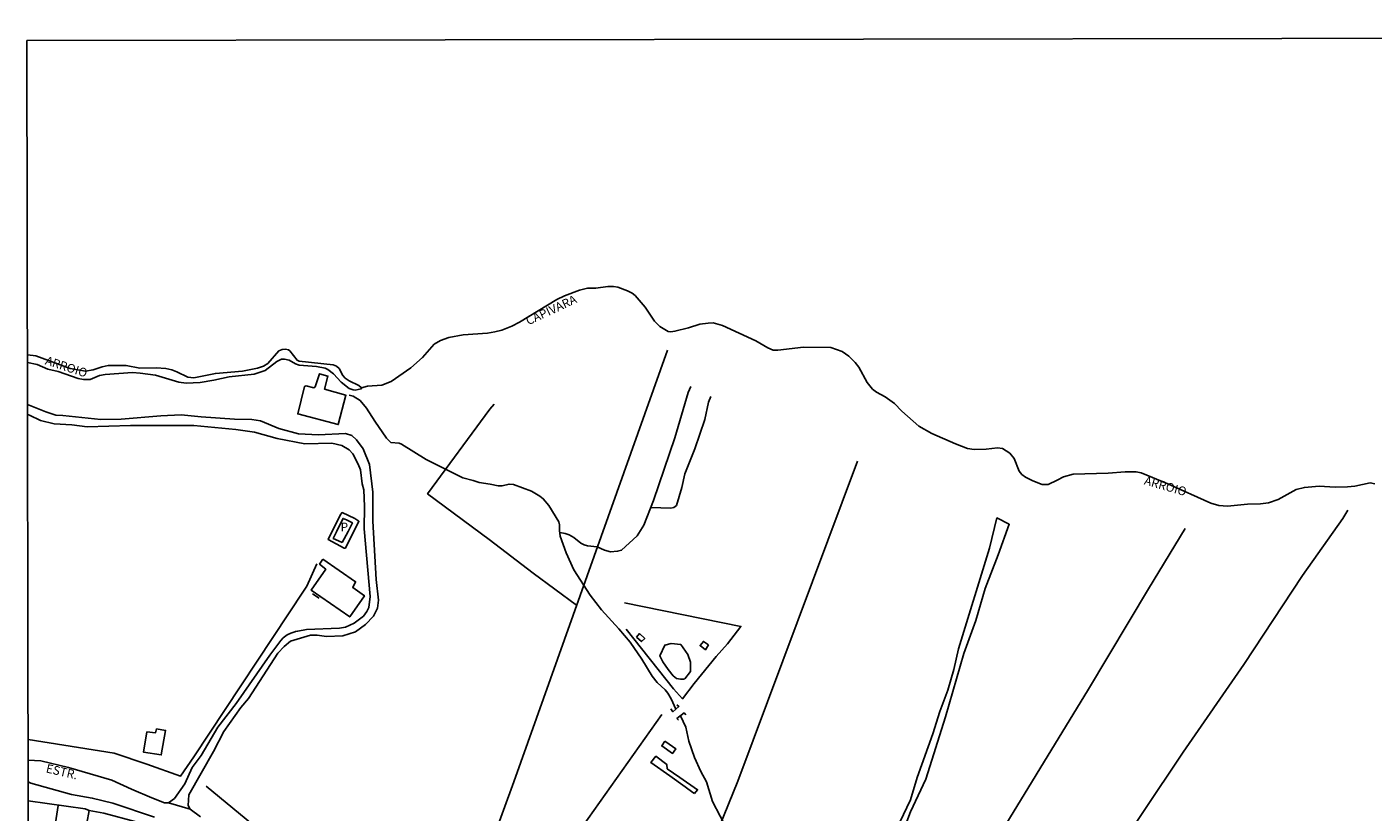
# Model space of a CAD drawing. Units: millimetres. Extents: x 180726 to 183140, y 1663193 to 1667022.
# Drawn here: x 180726 to 181114, y 1665742 to 1665968 of the extents above; entities that cross this region are included whole.
import ezdxf
from ezdxf.enums import TextEntityAlignment as Align

# ---------------------------------------------------------------- set-up
doc = ezdxf.new("R2010")
doc.units = ezdxf.units.MM
for name, color, linetype in [('V-ACUDE', 130, 'Continuous'), ('V-ARROIO', 5, 'Continuous'), ('V-EDIFICACAO', 2, 'Continuous'), ('V-LOTE', 10, 'Continuous'), ('V-NOME_DOS_LOGRADOUROS', 7, 'Continuous'), ('V-PONTE_VIADUTO_PASSARELA', 2, 'Continuous'), ('V-QUADRA', 6, 'Continuous'), ('V-REFERENCIA', 2, 'Continuous'), ('V-TESTADA', 5, 'Continuous'), ('V-VALETA', 6, 'Continuous'), ('X-LIMITE_5000', 6, 'Continuous')]:
    doc.layers.add(name, color=color, linetype=linetype)

msp = doc.modelspace()

# ---------------------------------------------------------------- linework, layer by layer
at = {"layer": 'V-ACUDE'}
msp.add_lwpolyline([(180915.58, 1665780.54), (180917.2, 1665782.63), (180917.24, 1665785.33), (180916.47, 1665787.61), (180914.42, 1665790.43), (180911.68, 1665790.78), (180909.78, 1665790.24), (180908.39, 1665787.15), (180909.28, 1665785.41), (180910.75, 1665783.21), (180912.26, 1665781.39), (180913.18, 1665780.62), (180914.34, 1665780.43), (180915.23, 1665780.43), (180915.58, 1665780.54)], close=True, dxfattribs=at)
at = {"layer": 'V-ARROIO'}
for points in [[(180822.48, 1665864.39), (180824.19, 1665864.89), (180828.34, 1665865.2), (180831.03, 1665866.18), (180836.7, 1665870.15), (180840.06, 1665873.18), (180843.45, 1665877), (180845.25, 1665878.08), (180847.63, 1665878.86), (180851.76, 1665879.64), (180858.77, 1665880.19), (180860.83, 1665880.49), (180862.92, 1665881.05), (180865.76, 1665882.16), (180867.94, 1665883.3), (180878.77, 1665889.87), (180880.96, 1665890.92), (180885.28, 1665892.51), (180887.52, 1665893.11), (180890, 1665893.13), (180893.44, 1665893.63), (180895.02, 1665893.63), (180896.26, 1665893.43), (180899.04, 1665892.37), (180900.38, 1665891.66), (180901.32, 1665890.96), (180904.13, 1665887.64), (180906.84, 1665883.57), (180908.43, 1665882.05), (180910.75, 1665880.65), (180911.57, 1665880.53), (180912.72, 1665880.68), (180916.66, 1665881.67), (180919.95, 1665882.72), (180922.34, 1665883.06), (180923.72, 1665883.09), (180926.41, 1665882.4), (180936.04, 1665877.91), (180939.53, 1665875.9), (180941.05, 1665875.26), (180942.41, 1665875.24), (180949.8, 1665876.16), (180957.67, 1665876.03), (180960.87, 1665874.84), (180962.81, 1665873.57), (180964.68, 1665871.7), (180965.7, 1665870.37), (180968.13, 1665865.95), (180969.66, 1665864), (180970.77, 1665863.16), (180973.24, 1665861.79), (180975.93, 1665859.84), (180978.11, 1665857.64), (180983.01, 1665853.38), (180986.7, 1665851.24), (180993.52, 1665848.22), (180996.98, 1665846.97), (180998.93, 1665846.66), (181002.39, 1665846.69), (181005.67, 1665847.11), (181007.04, 1665846.91), (181009.14, 1665845.53), (181010.47, 1665844.07), (181011.87, 1665840.37), (181012.6, 1665839.45), (181013.69, 1665838.67), (181015.81, 1665837.6), (181018.52, 1665836.54), (181020.18, 1665836.59), (181022.83, 1665837.76), (181024.65, 1665838.78), (181027.38, 1665839.57), (181037.45, 1665839.77), (181042.34, 1665840.24), (181045.55, 1665840.19), (181046.97, 1665839.93), (181054.66, 1665836.78), (181067.06, 1665831.17), (181069.33, 1665830.53), (181071.89, 1665830.34), (181077.58, 1665830.91), (181081.39, 1665830.95), (181083.68, 1665831.29), (181086.43, 1665832.27), (181091.62, 1665835.07), (181094, 1665835.7), (181098.28, 1665836.06), (181102.88, 1665835.76), (181106.43, 1665835.83), (181108.57, 1665836.07), (181112.94, 1665837.01), (181114.3, 1665836.76)], [(180726.29, 1665873.92), (180728.66, 1665873.6), (180738.59, 1665870), (180742.97, 1665869.17), (180745.21, 1665869.58), (180747.8, 1665870.47), (180749.54, 1665870.87), (180754.75, 1665870.8), (180758.66, 1665870.09), (180763.3, 1665870.17), (180766.1, 1665869.96), (180767.86, 1665869.57), (180769.33, 1665869.05), (180772.48, 1665867.51), (180774.18, 1665867.29), (180780.41, 1665868.56), (180788.18, 1665869.25), (180792.49, 1665870.02), (180794.25, 1665870.66), (180795.48, 1665871.44), (180798.69, 1665875.05), (180799.6, 1665875.45), (180800.58, 1665875.54), (180801.43, 1665875.32), (180801.88, 1665875.02), (180803.91, 1665872.4), (180804.51, 1665872.1), (180814.36, 1665871.03), (180815.25, 1665870.66), (180816.02, 1665870.01), (180817.09, 1665868), (180817.81, 1665867.21), (180818.88, 1665866.4), (180821.69, 1665865.07), (180822.5, 1665864.44), (180822.4, 1665864.16), (180820.67, 1665863.77), (180820.06, 1665863.78), (180818.92, 1665864.19), (180816.59, 1665866.05), (180814.42, 1665868.4), (180812.83, 1665869.68), (180812.06, 1665870.08), (180809.5, 1665870.57), (180804.56, 1665870.95), (180803.49, 1665871.32), (180801.6, 1665872.34), (180800.32, 1665872.66), (180799.44, 1665872.64), (180798.13, 1665872.02), (180794.69, 1665869.37), (180791.58, 1665868.38), (180784.35, 1665867.57), (180779.95, 1665866.63), (180776, 1665865.98), (180771.99, 1665865.73), (180769.87, 1665866.01), (180763.16, 1665868.01), (180758.72, 1665868.63), (180756.52, 1665868.78), (180748.67, 1665868.27), (180747.05, 1665867.95), (180744.3, 1665866.84), (180742.46, 1665866.81), (180740.91, 1665867.08), (180735.11, 1665869.08), (180732.19, 1665869.76), (180729.08, 1665871.16), (180726.29, 1665871.66)], [(180913, 1665771.8), (180911.64, 1665774.79), (180910.7, 1665776.4), (180909.94, 1665777.35), (180907.64, 1665779.55), (180906.22, 1665781.32), (180903.24, 1665786.27), (180899.8, 1665791.1), (180896.62, 1665794.94), (180891.6, 1665800.4), (180888.3, 1665804.62), (180883.61, 1665812.01), (180881.4, 1665816.86), (180879.71, 1665821.63), (180879.51, 1665823.3), (180879.53, 1665824.93), (180879.26, 1665825.81), (180876.4, 1665830.54), (180874.82, 1665832.45), (180873.85, 1665833.2), (180871.39, 1665834.62), (180866.2, 1665836.55), (180864.98, 1665836.67), (180862.95, 1665836.2), (180861.85, 1665836.12), (180859.5, 1665836.66), (180856.4, 1665837.13), (180854.64, 1665837.74), (180851.62, 1665838.45), (180841.11, 1665843.73), (180834.03, 1665848.18), (180833.3, 1665848.45), (180830.95, 1665848.62), (180829.65, 1665849.89), (180826.3, 1665854.8), (180823.96, 1665858.55), (180822.07, 1665860.79), (180820.08, 1665861.99), (180818.92, 1665862.3)], [(180944.72, 1665670.89), (180941.9, 1665681.17), (180940.79, 1665686.02), (180940.48, 1665688.42), (180940.41, 1665692.27), (180939.63, 1665696.4), (180938.42, 1665699.87), (180937.26, 1665703.89), (180936.47, 1665708.1), (180933.89, 1665718.03), (180932.55, 1665725.08), (180930.45, 1665731.17), (180927.93, 1665736.76), (180923.55, 1665745.23), (180921.87, 1665750.84), (180920.18, 1665753.89), (180918.38, 1665757.9), (180916.72, 1665762.63), (180915.87, 1665766.67), (180914.34, 1665769.92)]]:
    msp.add_lwpolyline(points, dxfattribs=at)
at = {"layer": 'V-EDIFICACAO'}
for points in [[(180809.14, 1665864.69), (180808.78, 1665864.39), (180806.51, 1665864.99), (180806.08, 1665864.81), (180804.1, 1665856.87), (180815.78, 1665853.79), (180818.01, 1665862.26), (180811.87, 1665864.03), (180812.81, 1665867.79), (180810.38, 1665868.45), (180809.14, 1665864.69)], [(180816.93, 1665819.81), (180818.63, 1665823), (180819.86, 1665825.5), (180818.15, 1665826.36), (180817.18, 1665826.77), (180816.23, 1665824.89), (180815.32, 1665822.93), (180814.34, 1665821.01), (180815.82, 1665820.31), (180816.93, 1665819.81)], [(180811.37, 1665815.07), (180810.42, 1665813.6), (180812.2, 1665812.15), (180807.99, 1665806.08), (180819.1, 1665798.39), (180823.3, 1665804.51), (180819.98, 1665806.86), (180820.78, 1665808.54), (180811.37, 1665815.07)], [(180901.66, 1665792.6), (180903.07, 1665791.28), (180904.05, 1665792.15), (180902.54, 1665793.59), (180901.66, 1665792.6)], [(180922.41, 1665790.33), (180921.49, 1665788.94), (180919.98, 1665790.15), (180920.93, 1665791.32), (180922.41, 1665790.33)], [(180763.44, 1665766.11), (180763.11, 1665764.98), (180760.68, 1665765.25), (180759.71, 1665759.43), (180764.79, 1665758.63), (180766.08, 1665765.69), (180763.44, 1665766.11)], [(180909.86, 1665762.6), (180908.93, 1665761.22), (180912.07, 1665759.09), (180913, 1665760.39), (180910.15, 1665762.42), (180909.86, 1665762.6)], [(180918.33, 1665747.52), (180919.24, 1665748.62), (180914.13, 1665752.12), (180910.46, 1665754.65), (180910.39, 1665755.91), (180907.27, 1665758.23), (180905.83, 1665756.45), (180911.27, 1665752.61), (180915.7, 1665749.44), (180917.86, 1665747.8), (180918.33, 1665747.52)]]:
    msp.add_lwpolyline(points, close=True, dxfattribs=at)
at = {"layer": 'V-LOTE'}
for points in [[(180845.91, 1665693.95), (180850.72, 1665707.07), (180860.75, 1665735.65), (180866.31, 1665750.88), (180910.59, 1665875.3)], [(180884.42, 1665801.77), (180871.9, 1665810.98), (180859.21, 1665820.67), (180841.5, 1665833.87), (180859.47, 1665858.23), (180860.72, 1665859.73)], [(180896.32, 1665653.08), (180902.46, 1665670.75), (180905.18, 1665679.37), (180908.61, 1665688.76), (180914.66, 1665707.31), (180918.13, 1665716.57), (180923.99, 1665734.25), (180930.83, 1665751.11), (180965.32, 1665843.26)], [(181059.71, 1665823.89), (181049.08, 1665806.48), (181031.8, 1665777.54), (181001.73, 1665728.23), (180982.85, 1665697.86), (180970.78, 1665677.71), (180958.11, 1665656.96), (180978.16, 1665648.94), (180984.61, 1665646.64), (180990.3, 1665655.58), (181024.62, 1665707.9), (181059.08, 1665759.41), (181076.56, 1665784.7), (181093.49, 1665810.3), (181105.05, 1665826.76), (181106.55, 1665829.17)], [(180817.52, 1665818.23), (180817.83, 1665818.25), (180821.72, 1665825.98), (180820.52, 1665826.74), (180816.87, 1665828.47), (180816.45, 1665827.92), (180812.88, 1665820.68), (180817.52, 1665818.23)], [(180805.96, 1665806.13), (180806.69, 1665807.23), (180809.58, 1665813.72)], [(180726.48, 1665763.05), (180751.24, 1665759.17), (180760.64, 1665756.02), (180770.32, 1665752.5), (180774.2, 1665758.12), (180805.96, 1665806.13)], [(180898.72, 1665794.88), (180912.37, 1665777.64), (180914.95, 1665774.8), (180918.26, 1665779.2), (180924.6, 1665786.97), (180927.86, 1665790.68), (180931.76, 1665795.67), (180898.23, 1665802.41)], [(180862.07, 1665681.35), (180864.94, 1665686.14), (180869.61, 1665692.86), (180865.01, 1665696.59), (180859.82, 1665701.42), (180871.68, 1665717.81), (180882.42, 1665733.12), (180886.15, 1665738.05), (180908.94, 1665770.3)], [(180777.78, 1665749.63), (180806.3, 1665726.15), (180813.12, 1665720.74), (180852.21, 1665688.8), (180860, 1665682.75), (180862.07, 1665681.35)], [(180726.51, 1665745.39), (180742.9, 1665743.11), (180744.02, 1665742.67)], [(180735.13, 1665744.1), (180727.41, 1665694.21), (180726.61, 1665691.08)], [(180778.53, 1665725.9), (180768.23, 1665734.02), (180760.63, 1665738.16), (180757.6, 1665739.33), (180748.28, 1665741.9), (180744.02, 1665742.67), (180743.4, 1665738.96), (180739.21, 1665706.86), (180744.23, 1665689.42), (180763.78, 1665617.94), (180764.74, 1665615.22), (180762.2, 1665610.02), (180782.02, 1665594.27), (180796.52, 1665582.45)]]:
    msp.add_lwpolyline(points, dxfattribs=at)
at = {"layer": 'V-PONTE_VIADUTO_PASSARELA'}
for points in [[(180911.59, 1665771.91), (180912.15, 1665771.09), (180913.89, 1665772.54), (180913.33, 1665773.06)], [(180913.78, 1665768.65), (180913.31, 1665769.12), (180915.37, 1665770.72), (180915.84, 1665770.14)]]:
    msp.add_lwpolyline(points, dxfattribs=at)
at = {"layer": 'V-QUADRA'}
for points in [[(180776.13, 1665740.84), (180773.15, 1665742.96), (180766.88, 1665744.84), (180765.75, 1665744.88), (180762.08, 1665746.26), (180756.23, 1665748.76), (180750.56, 1665751.4), (180738.11, 1665754.99), (180730.12, 1665756.92), (180726.49, 1665757.13)], [(180726.49, 1665757.13), (180726.5, 1665750.85)], [(180726.5, 1665750.85), (180727.24, 1665750.5), (180738.94, 1665747.2), (180744.95, 1665746.18), (180750.86, 1665744.7), (180762.85, 1665740.7)]]:
    msp.add_lwpolyline(points, dxfattribs=at)
at = {"layer": 'V-REFERENCIA'}
for points in [[(180726.31, 1665859.57), (180731.62, 1665857.45), (180734.49, 1665856.5), (180736.49, 1665856.44), (180747.43, 1665855.28), (180753.28, 1665855.33), (180764.7, 1665856.37), (180770.59, 1665856.61), (180776.32, 1665856), (180785.9, 1665855.33), (180790.87, 1665855.24), (180793.36, 1665854.87), (180798.65, 1665852.69), (180804.3, 1665851.19), (180810.14, 1665850.88), (180817.89, 1665851.25), (180819.73, 1665850.68), (180821.04, 1665849.45), (180822.97, 1665846.83), (180824.74, 1665842.28), (180825.76, 1665834.31), (180825.7, 1665826.03), (180826.74, 1665809.16), (180827.37, 1665803.27), (180827.06, 1665800.94), (180825.98, 1665798.64), (180823.67, 1665796.26), (180820.77, 1665794.14), (180817.12, 1665792.99), (180812.43, 1665792.8), (180809.73, 1665793.11), (180807.8, 1665793.11), (180802.05, 1665791.44), (180800.18, 1665789.92), (180798.39, 1665787.91), (180789.93, 1665774.86), (180787.69, 1665772.33), (180782.79, 1665765.36), (180779.89, 1665759.58), (180772.76, 1665747.16), (180772.58, 1665744.11), (180773.15, 1665742.96)], [(180766.88, 1665744.84), (180768.65, 1665746.1), (180771.63, 1665750.29), (180773.71, 1665754.99), (180776.28, 1665758.48), (180781.07, 1665766.61), (180786.43, 1665773.5), (180796.08, 1665787.41), (180799.21, 1665791.59), (180799.94, 1665792.33), (180801.09, 1665793.22), (180802.13, 1665793.74), (180803.3, 1665794.12), (180803.51, 1665794.18), (180804.14, 1665794.3), (180806.64, 1665794.74), (180816.12, 1665795.13), (180817.89, 1665795.46), (180820.37, 1665796.55), (180823.06, 1665798.65), (180824.05, 1665799.95), (180824.56, 1665801.12), (180824.97, 1665804.27), (180823.23, 1665823.76), (180823.33, 1665830.18), (180823.15, 1665835), (180822.69, 1665836.73), (180822.15, 1665840.74), (180821.52, 1665842.42), (180819.98, 1665845.36), (180818.89, 1665846.52), (180816.85, 1665847.76), (180813.96, 1665848.44), (180806.19, 1665848.31), (180798.19, 1665849.77), (180791.67, 1665851.64), (180786.31, 1665852.41), (180774.23, 1665853.54), (180755.98, 1665853.53), (180743.45, 1665853.13), (180739.07, 1665853.7), (180733.97, 1665854.05), (180730.04, 1665854.98), (180726.92, 1665856.52), (180726.32, 1665856.68)], [(180977.46, 1665739.27), (180980.55, 1665745.71), (180982.49, 1665752.12), (180986.99, 1665764.67), (180989, 1665771.14), (180991.3, 1665777.3), (180993.09, 1665783.25), (180994.35, 1665789.24), (181003.32, 1665818.23), (181005.47, 1665826.93), (181009.01, 1665825.11), (181005.86, 1665816.26), (181002.04, 1665806.55), (180999.34, 1665797.39), (180995.95, 1665787.86), (180990.67, 1665769.6), (180984.96, 1665751.66), (180980.59, 1665742.28), (180973.66, 1665723.96)]]:
    msp.add_lwpolyline(points, dxfattribs=at)
at = {"layer": 'V-TESTADA'}
for points in [[(181059.71, 1665823.89), (181049.08, 1665806.48), (181031.8, 1665777.54), (181001.73, 1665728.23), (180982.85, 1665697.86), (180970.78, 1665677.71), (180958.11, 1665656.96), (180978.16, 1665648.94), (180984.61, 1665646.64), (180990.3, 1665655.58), (181024.62, 1665707.9), (181059.08, 1665759.41), (181076.56, 1665784.7), (181093.49, 1665810.3), (181105.05, 1665826.76), (181106.55, 1665829.17)], [(180726.48, 1665763.05), (180751.24, 1665759.17), (180760.64, 1665756.02), (180770.32, 1665752.5), (180774.2, 1665758.12), (180805.96, 1665806.13)], [(180808.41, 1665805.02), (180810.27, 1665803.81)], [(180777.78, 1665749.63), (180806.3, 1665726.15), (180813.12, 1665720.74), (180852.21, 1665688.8), (180860, 1665682.75), (180862.07, 1665681.35)]]:
    msp.add_lwpolyline(points, dxfattribs=at)
at = {"layer": 'V-VALETA'}
for points in [[(180879.58, 1665822.73), (180881.09, 1665822.46), (180882.23, 1665822.07), (180883.63, 1665821.3), (180885.65, 1665819.69), (180886.6, 1665819.14), (180887.52, 1665818.89), (180890.35, 1665818.63), (180892.44, 1665817.63), (180894.2, 1665817.14), (180896.24, 1665817.31), (180897.35, 1665817.6), (180901.82, 1665821.79), (180903.75, 1665824.79), (180906.61, 1665831.92), (180912.7, 1665849.98), (180916.54, 1665863.03), (180917.31, 1665864.79)], [(180905.81, 1665829.92), (180911.51, 1665829.72), (180912.42, 1665829.88), (180913.16, 1665830.54), (180914.68, 1665835.65), (180915.58, 1665839.64), (180918.47, 1665846.82), (180921.34, 1665855.27), (180922.38, 1665860.29), (180923.1, 1665861.92)]]:
    msp.add_lwpolyline(points, dxfattribs=at)
at = {"layer": 'X-LIMITE_5000'}
msp.add_lwpolyline([(180726.13, 1665964.43), (181207.98, 1665965.26), (181689.82, 1665966.08), (182171.67, 1665966.87), (182653.52, 1665967.64), (183135.36, 1665968.39), (183136.22, 1665414.1), (183137.06, 1664859.82), (183137.92, 1664305.53), (183138.76, 1663751.24), (183139.62, 1663196.95), (182657.89, 1663196.2), (182176.16, 1663195.43), (181694.44, 1663194.64), (181212.71, 1663193.83), (180730.98, 1663192.99), (180730.01, 1663747.28), (180729.04, 1664301.57), (180728.07, 1664855.86), (180727.1, 1665410.14), (180726.13, 1665964.43)], dxfattribs=at)

# ---------------------------------------------------------------- texts
at = {"layer": 'V-NOME_DOS_LOGRADOUROS'}
for s, rotation, p in [('CAPIVARA', 25, (180870.85, 1665881.68)), ('ARROIO', 342, (180730.95, 1665870.47)), ('ARROIO', 344, (181047.45, 1665835.87)), ('ESTR.', 347, (180731.26, 1665752.87))]:
    msp.add_text(s, height=2.5, rotation=rotation, dxfattribs=at).set_placement(p, align=Align.BOTTOM_LEFT)
msp.add_text('P', height=2.5, dxfattribs=at).set_placement((180816.46, 1665822.27), align=Align.BOTTOM_LEFT)

doc.saveas('drawing.dxf')
